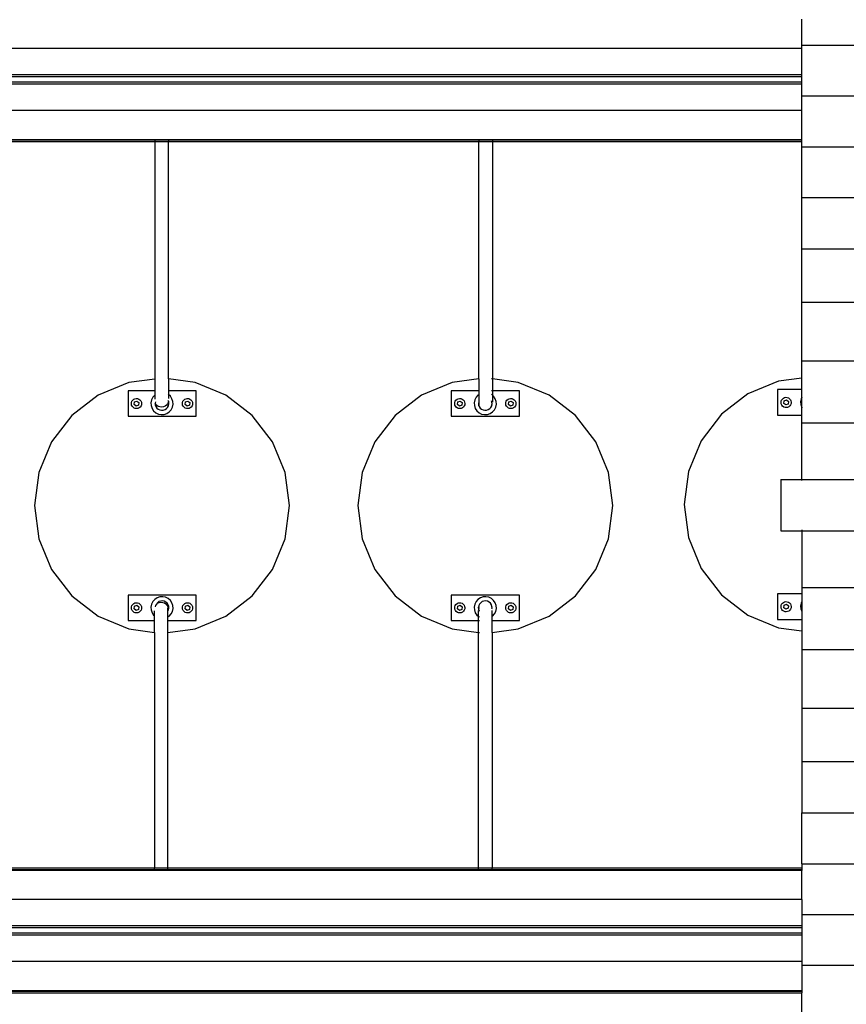
# Model space of a CAD drawing. Units: millimetres. Extents: x 940 to 13103, y 878 to 11957.
# Drawn here: x 5830 to 6801, y 3064 to 4221 of the extents above; entities that cross this region are included whole.
import ezdxf

# ---------------------------------------------------------------- set-up
doc = ezdxf.new("R2010")
doc.units = ezdxf.units.MM
doc.layers.add('Bal', color=7, linetype='Continuous')

msp = doc.modelspace()

# ---------------------------------------------------------------- linework, layer by layer
at = {"layer": 'Bal'}
for p, q in [((6749.2, 4191.4), (6749.2, 4221.9)), ((6749.2, 4191.4), (8249.2, 4191.4)), ((6749.2, 4187.6), (6749.2, 4191.4)), ((6749.2, 4187.6), (5090.7, 4187.6)), ((6749.2, 4156.6), (6749.2, 4187.6)), ((6749.2, 4156.6), (5091.1, 4156.6)), ((5091.1, 4154.6), (6749.2, 4154.6)), ((6749.2, 4154.6), (6749.2, 4156.6)), ((6749.2, 4148.1), (6749.2, 4154.6)), ((6749.2, 4148.1), (5091.1, 4148.1)), ((5091.1, 4146.1), (6749.2, 4146.1)), ((6749.2, 4146.1), (6749.2, 4148.1)), ((6749.2, 4131.8), (6749.2, 4146.1)), ((6749.2, 4131.8), (8249.2, 4131.8)), ((6749.2, 4115.1), (6749.2, 4131.8)), ((5091.1, 4115.1), (6749.2, 4115.1)), ((6749.2, 4080.8), (6749.2, 4115.1)), ((5091.1, 4080.8), (6749.2, 4080.8)), ((5625.2, 4080.1), (5988.4, 4080.1)), ((5625.2, 4078.1), (5988.4, 4078.1)), ((5988.4, 4080.5), (5988.4, 4080.1)), ((5988.4, 4080.1), (6004.4, 4080.1)), ((5988.4, 4079.8), (5988.4, 4079.2)), ((5988.4, 4078.9), (5988.4, 4078.5)), ((5988.4, 4078.4), (5988.4, 4078.1)), ((5988.4, 4078.1), (6004.4, 4078.1)), ((5988.4, 4078.1), (5988.4, 3799.2)), ((6004.4, 4080.5), (6004.4, 4080.1)), ((6004.4, 4080.1), (6369.3, 4080.1)), ((6004.4, 4079.8), (6004.4, 4079.2)), ((6004.4, 4078.9), (6004.4, 4078.5)), ((6004.4, 4078.4), (6004.4, 4078.1)), ((6004.4, 4078.1), (6369.3, 4078.1)), ((6004.4, 3799.4), (6004.4, 4078.1)), ((6369.3, 4080.5), (6369.3, 4080.1)), ((6369.3, 4080.1), (6385.3, 4080.1)), ((6369.3, 4079.8), (6369.3, 4079.2)), ((6369.3, 4078.9), (6369.3, 4078.5)), ((6369.3, 4078.4), (6369.3, 4078.1)), ((6369.3, 4078.1), (6385.3, 4078.1)), ((6369.3, 3799.3), (6369.3, 4078.1)), ((6385.3, 4080.5), (6385.3, 4080.1)), ((6385.3, 4080.1), (6749.2, 4080.1)), ((6385.3, 4079.8), (6385.3, 4079.2)), ((6385.3, 4078.9), (6385.3, 4078.5)), ((6385.3, 4078.4), (6385.3, 4078.1)), ((6385.3, 4078.1), (6749.2, 4078.1)), ((6385.3, 4078.1), (6385.3, 3799.3)), ((6749.2, 4080.1), (6749.2, 4080.8)), ((6749.2, 4078.1), (6749.2, 4080.1)), ((6749.2, 4072.1), (6749.2, 4078.1)), ((6749.2, 4012.5), (6749.2, 4072.1)), ((6749.2, 4072.1), (8249.2, 4072.1)), ((6749.2, 3952.2), (6749.2, 4012.5)), ((6749.2, 4012.5), (8249.2, 4012.5)), ((6749.2, 3889.6), (6749.2, 3952.2)), ((6749.2, 3952.2), (8249.2, 3952.2)), ((6749.2, 3820.4), (6749.2, 3889.6)), ((6749.2, 3889.6), (8249.2, 3889.6)), ((6749.2, 3820.4), (8249.2, 3820.4)), ((6749.2, 3800.2), (6749.2, 3820.4)), ((5958.1, 3795.2), (5922, 3780.3)), ((5988.4, 3799.2), (5958.1, 3795.2)), ((5988.4, 3799.2), (5988.4, 3785.4)), ((6004.4, 3799.4), (6004.2, 3799.4)), ((6035.8, 3795.2), (6004.4, 3799.4)), ((6004.4, 3799.4), (6004.4, 3785.4)), ((6072, 3780.3), (6035.8, 3795.2)), ((6338.1, 3795.2), (6302, 3780.3)), ((6369.3, 3799.3), (6338.1, 3795.2)), ((6369.5, 3799.4), (6369.3, 3799.3)), ((6369.3, 3799.3), (6369.3, 3785.4)), ((6385.3, 3799.3), (6384.2, 3799.4)), ((6415.8, 3795.2), (6385.3, 3799.3)), ((6385.3, 3799.3), (6385.3, 3785.4)), ((6452, 3780.3), (6415.8, 3795.2)), ((6721.8, 3796.5), (6685.6, 3781.6)), ((6749.2, 3800.2), (6721.8, 3796.5)), ((6749.2, 3786.7), (6749.2, 3800.2)), ((5957, 3785.4), (5957, 3755.4)), ((5988.4, 3785.4), (5957, 3785.4)), ((5988.4, 3785.4), (5988.4, 3780.2)), ((6004.4, 3785.4), (6004.2, 3785.4)), ((6037, 3785.4), (6004.4, 3785.4)), ((6004.4, 3785.4), (6004.4, 3781)), ((6037, 3755.4), (6037, 3785.4)), ((6337, 3785.4), (6337, 3755.4)), ((6369.3, 3785.4), (6337, 3785.4)), ((6369.5, 3785.4), (6369.3, 3785.4)), ((6369.3, 3785.4), (6369.3, 3780.8)), ((6385.3, 3785.4), (6384.2, 3785.4)), ((6417, 3785.4), (6385.3, 3785.4)), ((6385.3, 3785.4), (6385.3, 3780.3)), ((6417, 3755.4), (6417, 3785.4)), ((6720.6, 3786.7), (6720.6, 3756.7)), ((6749.2, 3786.7), (6720.6, 3786.7)), ((6749.2, 3777.8), (6749.2, 3786.7)), ((5922, 3780.3), (5890.9, 3756.4)), ((5961, 3770.1), (5961.1, 3771.7)), ((5961.1, 3771.7), (5961.6, 3773.2)), ((5961.6, 3773.2), (5962.5, 3774.4)), ((5962.5, 3774.4), (5963.8, 3775.4)), ((5963.8, 3775.4), (5965.2, 3776.1)), ((5964.2, 3769.2), (5964.6, 3772.2)), ((5964.6, 3772.2), (5967.3, 3773.3)), ((5965.2, 3776.1), (5966.7, 3776.3)), ((5966.7, 3776.3), (5968.3, 3776.2)), ((5967.3, 3773.3), (5969.7, 3771.5)), ((5968.3, 3776.2), (5969.7, 3775.7)), ((5969.7, 3771.5), (5969.3, 3768.5)), ((5969.7, 3775.7), (5971, 3774.8)), ((5971, 3774.8), (5972, 3773.6)), ((5972, 3773.6), (5972.7, 3772.1)), ((5972.7, 3772.1), (5972.9, 3770.6)), ((5984.6, 3774.6), (5983.9, 3771.3)), ((5986.1, 3777.7), (5984.6, 3774.6)), ((5988.4, 3780.2), (5986.1, 3777.7)), ((5988.4, 3780.2), (5988.4, 3780.2)), ((5988.4, 3780.2), (5988.4, 3775.6)), ((5989.2, 3772.2), (5989, 3770.9)), ((6004.2, 3771.7), (6003.5, 3769.9)), ((6004.4, 3781), (6004.2, 3781.2)), ((6004.4, 3773.2), (6004.2, 3773.8)), ((6004.4, 3773.2), (6004.2, 3771.7)), ((6006.8, 3779), (6004.4, 3781)), ((6004.4, 3781), (6004.4, 3776.2)), ((6004.8, 3771.9), (6004.4, 3773.2)), ((6004.9, 3769.9), (6004.8, 3771.9)), ((6008.7, 3776.1), (6006.8, 3779)), ((6009.7, 3772.9), (6008.7, 3776.1)), ((6010, 3769.5), (6009.7, 3772.9)), ((6021, 3770.1), (6021.1, 3771.7)), ((6021.1, 3771.7), (6021.6, 3773.2)), ((6021.6, 3773.2), (6022.5, 3774.4)), ((6022.5, 3774.4), (6023.8, 3775.4)), ((6023.8, 3775.4), (6025.2, 3776.1)), ((6024.2, 3769.2), (6024.6, 3772.2)), ((6024.6, 3772.2), (6027.3, 3773.3)), ((6025.2, 3776.1), (6026.7, 3776.3)), ((6026.7, 3776.3), (6028.3, 3776.2)), ((6027.3, 3773.3), (6029.7, 3771.5)), ((6028.3, 3776.2), (6029.7, 3775.7)), ((6029.7, 3771.5), (6029.3, 3768.5)), ((6029.7, 3775.7), (6031, 3774.8)), ((6031, 3774.8), (6032, 3773.6)), ((6032, 3773.6), (6032.7, 3772.1)), ((6032.7, 3772.1), (6032.9, 3770.6)), ((6103, 3756.4), (6072, 3780.3)), ((6302, 3780.3), (6270.9, 3756.4)), ((6341, 3770.1), (6341.1, 3771.7)), ((6341.1, 3771.7), (6341.6, 3773.2)), ((6341.6, 3773.2), (6342.5, 3774.4)), ((6342.5, 3774.4), (6343.8, 3775.4)), ((6343.8, 3775.4), (6345.2, 3776.1)), ((6344.2, 3769.2), (6344.6, 3772.2)), ((6344.6, 3772.2), (6347.3, 3773.3)), ((6345.2, 3776.1), (6346.7, 3776.3)), ((6346.7, 3776.3), (6348.3, 3776.2)), ((6347.3, 3773.3), (6349.7, 3771.5)), ((6348.3, 3776.2), (6349.7, 3775.7)), ((6349.7, 3771.5), (6349.3, 3768.5)), ((6349.7, 3775.7), (6351, 3774.8)), ((6351, 3774.8), (6352, 3773.6)), ((6352, 3773.6), (6352.7, 3772.1)), ((6352.7, 3772.1), (6352.9, 3770.6)), ((6364.6, 3774.6), (6363.9, 3771.3)), ((6366.1, 3777.7), (6364.6, 3774.6)), ((6368.4, 3780.2), (6366.1, 3777.7)), ((6369.3, 3780.8), (6368.4, 3780.2)), ((6369.3, 3772.4), (6369, 3770.9)), ((6369.5, 3781), (6369.3, 3780.8)), ((6369.3, 3780.8), (6369.3, 3772.4)), ((6369.4, 3773), (6369.3, 3772.4)), ((6369.3, 3772.4), (6369.3, 3768.4)), ((6369.5, 3773.3), (6369.4, 3773)), ((6385.3, 3780.3), (6384.2, 3781.2)), ((6384.8, 3771.9), (6384.2, 3773.7)), ((6384.9, 3769.9), (6384.8, 3771.9)), ((6385.3, 3780.3), (6385.3, 3772)), ((6386.8, 3779), (6385.3, 3780.3)), ((6388.7, 3776.1), (6386.8, 3779)), ((6389.7, 3772.9), (6388.7, 3776.1)), ((6390, 3769.5), (6389.7, 3772.9)), ((6401, 3770.1), (6401.1, 3771.7)), ((6401.1, 3771.7), (6401.6, 3773.2)), ((6401.6, 3773.2), (6402.5, 3774.4)), ((6402.5, 3774.4), (6403.8, 3775.4)), ((6403.8, 3775.4), (6405.2, 3776.1)), ((6404.2, 3769.2), (6404.6, 3772.2)), ((6404.6, 3772.2), (6407.3, 3773.3)), ((6405.2, 3776.1), (6406.7, 3776.3)), ((6406.7, 3776.3), (6408.3, 3776.2)), ((6407.3, 3773.3), (6409.7, 3771.5)), ((6408.3, 3776.2), (6409.7, 3775.7)), ((6409.7, 3771.5), (6409.3, 3768.5)), ((6409.7, 3775.7), (6411, 3774.8)), ((6411, 3774.8), (6412, 3773.6)), ((6412, 3773.6), (6412.7, 3772.1)), ((6412.7, 3772.1), (6412.9, 3770.6)), ((6483, 3756.4), (6452, 3780.3)), ((6685.6, 3781.6), (6654.5, 3757.7)), ((6724.6, 3771.4), (6724.8, 3773)), ((6724.8, 3773), (6725.3, 3774.5)), ((6725.3, 3774.5), (6726.2, 3775.7)), ((6726.2, 3775.7), (6727.4, 3776.7)), ((6727.4, 3776.7), (6728.8, 3777.4)), ((6727.8, 3770.5), (6728.2, 3773.5)), ((6728.2, 3773.5), (6731, 3774.6)), ((6728.8, 3777.4), (6730.4, 3777.7)), ((6730.4, 3777.7), (6731.9, 3777.5)), ((6731, 3774.6), (6733.4, 3772.8)), ((6731.9, 3777.5), (6733.4, 3777)), ((6733.4, 3772.8), (6733, 3769.8)), ((6733.4, 3777), (6734.7, 3776.1)), ((6734.7, 3776.1), (6735.7, 3774.9)), ((6735.7, 3774.9), (6736.3, 3773.4)), ((6736.3, 3773.4), (6736.6, 3771.9)), ((6736.6, 3771.9), (6736.5, 3770.3)), ((6748.3, 3775.8), (6747.6, 3772.5)), ((6747.6, 3772.5), (6747.8, 3769.1)), ((6749.2, 3777.8), (6748.3, 3775.8)), ((6749.2, 3765.3), (6749.2, 3777.8)), ((5961.2, 3768.6), (5961, 3770.1)), ((5961.9, 3767.2), (5961.2, 3768.6)), ((5962.9, 3766), (5961.9, 3767.2)), ((5964.2, 3765), (5962.9, 3766)), ((5966.6, 3767.4), (5964.2, 3769.2)), ((5965.6, 3764.5), (5964.2, 3765)), ((5967.2, 3764.4), (5965.6, 3764.5)), ((5969.3, 3768.5), (5966.6, 3767.4)), ((5968.7, 3764.6), (5967.2, 3764.4)), ((5970.1, 3765.3), (5968.7, 3764.6)), ((5971.4, 3766.3), (5970.1, 3765.3)), ((5972.3, 3767.6), (5971.4, 3766.3)), ((5972.8, 3769), (5972.3, 3767.6)), ((5972.9, 3770.6), (5972.8, 3769)), ((5983.9, 3771.3), (5984.2, 3767.9)), ((5984.2, 3767.9), (5985.2, 3764.6)), ((5985.2, 3764.6), (5987.1, 3761.8)), ((5987.1, 3761.8), (5989.7, 3759.6)), ((5989, 3770.9), (5989, 3770.8)), ((5989.6, 3769.5), (5989, 3770.8)), ((5989, 3770.8), (5989.1, 3768.8)), ((5989.1, 3768.8), (5989.8, 3766.9)), ((5990.9, 3768.1), (5989.6, 3769.5)), ((5989.8, 3766.9), (5990.9, 3765.1)), ((5992.6, 3767), (5990.9, 3768.1)), ((5990.9, 3765.1), (5992.5, 3763.7)), ((5992.5, 3763.7), (5994.4, 3762.8)), ((5994.6, 3766.4), (5992.6, 3767)), ((5994.4, 3762.8), (5996.4, 3762.4)), ((5996.7, 3766.2), (5994.6, 3766.4)), ((5996.4, 3762.4), (5998.5, 3762.5)), ((5998.7, 3766.5), (5996.7, 3766.2)), ((5998.5, 3762.5), (6000.5, 3763.2)), ((6000.6, 3767.2), (5998.7, 3766.5)), ((6000.5, 3763.2), (6002.2, 3764.4)), ((6002.3, 3768.4), (6000.6, 3767.2)), ((6002.2, 3764.4), (6003.6, 3765.9)), ((6003.5, 3769.9), (6002.3, 3768.4)), ((6002.7, 3758.7), (6005.5, 3760.6)), ((6003.6, 3765.9), (6004.5, 3767.8)), ((6004.5, 3767.8), (6004.9, 3769.9)), ((6005.5, 3760.6), (6007.8, 3763.1)), ((6007.8, 3763.1), (6009.3, 3766.2)), ((6009.3, 3766.2), (6010, 3769.5)), ((6021.2, 3768.6), (6021, 3770.1)), ((6021.9, 3767.2), (6021.2, 3768.6)), ((6022.9, 3766), (6021.9, 3767.2)), ((6024.2, 3765), (6022.9, 3766)), ((6026.6, 3767.4), (6024.2, 3769.2)), ((6025.6, 3764.5), (6024.2, 3765)), ((6027.2, 3764.4), (6025.6, 3764.5)), ((6029.3, 3768.5), (6026.6, 3767.4)), ((6028.7, 3764.6), (6027.2, 3764.4)), ((6030.1, 3765.3), (6028.7, 3764.6)), ((6031.4, 3766.3), (6030.1, 3765.3)), ((6032.3, 3767.6), (6031.4, 3766.3)), ((6032.8, 3769), (6032.3, 3767.6)), ((6032.9, 3770.6), (6032.8, 3769)), ((6341.2, 3768.6), (6341, 3770.1)), ((6341.9, 3767.2), (6341.2, 3768.6)), ((6342.9, 3766), (6341.9, 3767.2)), ((6344.2, 3765), (6342.9, 3766)), ((6346.6, 3767.4), (6344.2, 3769.2)), ((6345.6, 3764.5), (6344.2, 3765)), ((6347.2, 3764.4), (6345.6, 3764.5)), ((6349.3, 3768.5), (6346.6, 3767.4)), ((6348.7, 3764.6), (6347.2, 3764.4)), ((6350.1, 3765.3), (6348.7, 3764.6)), ((6351.4, 3766.3), (6350.1, 3765.3)), ((6352.3, 3767.6), (6351.4, 3766.3)), ((6352.8, 3769), (6352.3, 3767.6)), ((6352.9, 3770.6), (6352.8, 3769)), ((6363.9, 3771.3), (6364.2, 3767.9)), ((6364.2, 3767.9), (6365.2, 3764.6)), ((6365.2, 3764.6), (6367.1, 3761.8)), ((6367.1, 3761.8), (6369.7, 3759.6)), ((6369, 3770.9), (6369.1, 3768.8)), ((6369.1, 3768.8), (6369.3, 3768.4)), ((6369.3, 3768.4), (6369.5, 3767.7)), ((6369.5, 3767.7), (6369.5, 3768)), ((6369.5, 3767.7), (6369.8, 3766.9)), ((6369.8, 3766.9), (6370.9, 3765.1)), ((6370.9, 3765.1), (6372.5, 3763.7)), ((6372.5, 3763.7), (6374.4, 3762.8)), ((6374.4, 3762.8), (6376.4, 3762.4)), ((6376.4, 3762.4), (6378.5, 3762.5)), ((6378.5, 3762.5), (6380.5, 3763.2)), ((6380.5, 3763.2), (6382.2, 3764.4)), ((6382.2, 3764.4), (6383.6, 3765.9)), ((6382.7, 3758.7), (6385.5, 3760.6)), ((6383.6, 3765.9), (6384.5, 3767.8)), ((6384.2, 3769.6), (6384.7, 3768.6)), ((6384.5, 3767.8), (6384.7, 3768.6)), ((6384.7, 3768.6), (6384.9, 3769.9)), ((6385.5, 3760.6), (6387.8, 3763.1)), ((6387.8, 3763.1), (6389.3, 3766.2)), ((6389.3, 3766.2), (6390, 3769.5)), ((6401.2, 3768.6), (6401, 3770.1)), ((6401.9, 3767.2), (6401.2, 3768.6)), ((6402.9, 3766), (6401.9, 3767.2)), ((6404.2, 3765), (6402.9, 3766)), ((6406.6, 3767.4), (6404.2, 3769.2)), ((6405.6, 3764.5), (6404.2, 3765)), ((6407.2, 3764.4), (6405.6, 3764.5)), ((6409.3, 3768.5), (6406.6, 3767.4)), ((6408.7, 3764.6), (6407.2, 3764.4)), ((6410.1, 3765.3), (6408.7, 3764.6)), ((6411.4, 3766.3), (6410.1, 3765.3)), ((6412.3, 3767.6), (6411.4, 3766.3)), ((6412.8, 3769), (6412.3, 3767.6)), ((6412.9, 3770.6), (6412.8, 3769)), ((6724.9, 3769.9), (6724.6, 3771.4)), ((6725.5, 3768.5), (6724.9, 3769.9)), ((6726.5, 3767.3), (6725.5, 3768.5)), ((6727.8, 3766.3), (6726.5, 3767.3)), ((6730.2, 3768.7), (6727.8, 3770.5)), ((6729.3, 3765.8), (6727.8, 3766.3)), ((6730.8, 3765.7), (6729.3, 3765.8)), ((6733, 3769.8), (6730.2, 3768.7)), ((6732.4, 3765.9), (6730.8, 3765.7)), ((6733.8, 3766.6), (6732.4, 3765.9)), ((6735, 3767.6), (6733.8, 3766.6)), ((6735.9, 3768.9), (6735, 3767.6)), ((6736.5, 3770.3), (6735.9, 3768.9)), ((6747.8, 3769.1), (6748.9, 3765.9)), ((6748.9, 3765.9), (6749.2, 3765.3)), ((6749.2, 3756.7), (6749.2, 3765.3)), ((5890.9, 3756.4), (5867, 3725.4)), ((5957, 3755.4), (6037, 3755.4)), ((5989.7, 3759.6), (5992.7, 3758)), ((5992.7, 3758), (5996.1, 3757.4)), ((5996.1, 3757.4), (5999.5, 3757.6)), ((5999.5, 3757.6), (6002.7, 3758.7)), ((6126.9, 3725.4), (6103, 3756.4)), ((6270.9, 3756.4), (6247, 3725.4)), ((6337, 3755.4), (6417, 3755.4)), ((6369.7, 3759.6), (6372.7, 3758)), ((6372.7, 3758), (6376.1, 3757.4)), ((6376.1, 3757.4), (6379.5, 3757.6)), ((6379.5, 3757.6), (6382.7, 3758.7)), ((6506.9, 3725.4), (6483, 3756.4)), ((6654.5, 3757.7), (6630.7, 3726.7)), ((6720.6, 3756.7), (6749.2, 3756.7)), ((6749.2, 3747.7), (6749.2, 3756.7)), ((6749.2, 3747.7), (8249.2, 3747.7)), ((6749.2, 3681), (6749.2, 3747.7)), ((5867, 3725.4), (5852.1, 3689.2)), ((6141.8, 3689.2), (6126.9, 3725.4)), ((6247, 3725.4), (6232.1, 3689.2)), ((6521.8, 3689.2), (6506.9, 3725.4)), ((6630.7, 3726.7), (6615.7, 3690.5)), ((5852.1, 3689.2), (5847, 3650.4)), ((6147, 3650.4), (6141.8, 3689.2)), ((6232.1, 3689.2), (6227, 3650.4)), ((6527, 3650.4), (6521.8, 3689.2)), ((6615.7, 3690.5), (6610.6, 3651.7)), ((6724.2, 3681), (6749.2, 3681)), ((6724.2, 3681), (6724.2, 3621)), ((6749.2, 3680), (6749.2, 3681)), ((6749.2, 3681), (8249.2, 3681)), ((5847, 3650.4), (5852.1, 3611.5)), ((6141.8, 3611.5), (6147, 3650.4)), ((6227, 3650.4), (6232.1, 3611.5)), ((6521.8, 3611.5), (6527, 3650.4)), ((6610.6, 3651.7), (6615.7, 3612.8)), ((6749.2, 3622), (6749.2, 3621)), ((5852.1, 3611.5), (5867, 3575.4)), ((6126.9, 3575.4), (6141.8, 3611.5)), ((6232.1, 3611.5), (6247, 3575.4)), ((6506.9, 3575.4), (6521.8, 3611.5)), ((6615.7, 3612.8), (6630.7, 3576.7)), ((6724.2, 3621), (6749.2, 3621)), ((6749.2, 3621), (8249.2, 3621)), ((6749.2, 3621), (6749.2, 3554.2)), ((5867, 3575.4), (5890.9, 3544.3)), ((6103, 3544.3), (6126.9, 3575.4)), ((6247, 3575.4), (6270.9, 3544.3)), ((6483, 3544.3), (6506.9, 3575.4)), ((6630.7, 3576.7), (6654.5, 3545.6)), ((6749.2, 3554.2), (8249.2, 3554.2)), ((6749.2, 3554.2), (6749.2, 3546.7)), ((5890.9, 3544.3), (5922, 3520.5)), ((5957, 3545.4), (5957, 3515.4)), ((6037, 3545.4), (5957, 3545.4)), ((5988.4, 3540.2), (5986.1, 3537.7)), ((5991.2, 3542.1), (5988.4, 3540.2)), ((5994.4, 3543.2), (5991.2, 3542.1)), ((5997.8, 3543.4), (5994.4, 3543.2)), ((6001.2, 3542.7), (5997.8, 3543.4)), ((6004.2, 3541.2), (6001.2, 3542.7)), ((6006.8, 3539), (6004.2, 3541.2)), ((6037, 3515.4), (6037, 3545.4)), ((6072, 3520.5), (6103, 3544.3)), ((6270.9, 3544.3), (6302, 3520.5)), ((6337, 3545.4), (6337, 3515.4)), ((6417, 3545.4), (6337, 3545.4)), ((6368.4, 3540.2), (6366.1, 3537.7)), ((6371.2, 3542.1), (6368.4, 3540.2)), ((6374.4, 3543.2), (6371.2, 3542.1)), ((6377.8, 3543.4), (6374.4, 3543.2)), ((6381.2, 3542.7), (6377.8, 3543.4)), ((6384.2, 3541.2), (6381.2, 3542.7)), ((6386.8, 3539), (6384.2, 3541.2)), ((6417, 3515.4), (6417, 3545.4)), ((6452, 3520.5), (6483, 3544.3)), ((6654.5, 3545.6), (6685.6, 3521.8)), ((6720.6, 3546.7), (6720.6, 3516.7)), ((6749.2, 3546.7), (6720.6, 3546.7)), ((6749.2, 3546.7), (6749.2, 3537.8)), ((5961, 3530.1), (5961.1, 3531.7)), ((5961.2, 3528.6), (5961, 3530.1)), ((5961.1, 3531.7), (5961.6, 3533.2)), ((5961.9, 3527.2), (5961.2, 3528.6)), ((5961.6, 3533.2), (5962.5, 3534.4)), ((5962.5, 3534.4), (5963.8, 3535.4)), ((5963.8, 3535.4), (5965.2, 3536.1)), ((5964.2, 3529.2), (5964.6, 3532.2)), ((5966.6, 3527.4), (5964.2, 3529.2)), ((5964.6, 3532.2), (5967.3, 3533.3)), ((5965.2, 3536.1), (5966.7, 3536.3)), ((5966.7, 3536.3), (5968.3, 3536.2)), ((5967.3, 3533.3), (5969.7, 3531.5)), ((5968.3, 3536.2), (5969.7, 3535.7)), ((5969.7, 3531.5), (5969.3, 3528.5)), ((5969.7, 3535.7), (5971, 3534.8)), ((5971, 3534.8), (5972, 3533.6)), ((5972, 3533.6), (5972.7, 3532.1)), ((5972.8, 3529), (5972.3, 3527.6)), ((5972.7, 3532.1), (5972.9, 3530.6)), ((5972.9, 3530.6), (5972.8, 3529)), ((5984.6, 3534.6), (5983.9, 3531.3)), ((5983.9, 3531.3), (5984.2, 3527.9)), ((5986.1, 3537.7), (5984.6, 3534.6)), ((5989.4, 3533), (5989.1, 3531.6)), ((5990.3, 3534.8), (5989.4, 3533)), ((5991.7, 3536.4), (5990.3, 3534.8)), ((5990.3, 3534.8), (5991.8, 3535.9)), ((5993.4, 3537.6), (5991.7, 3536.4)), ((5991.8, 3535.9), (5993.7, 3536.7)), ((5995.4, 3538.2), (5993.4, 3537.6)), ((5993.7, 3536.7), (5995.8, 3537)), ((5997.5, 3538.4), (5995.4, 3538.2)), ((5995.8, 3537), (5997.9, 3536.8)), ((5999.5, 3538), (5997.5, 3538.4)), ((5997.9, 3536.8), (5999.8, 3536.1)), ((6001.4, 3537), (5999.5, 3538)), ((5999.8, 3536.1), (6001.5, 3535)), ((6003, 3535.7), (6001.4, 3537)), ((6001.5, 3535), (6002.8, 3533.6)), ((6002.8, 3533.6), (6003.7, 3531.9)), ((6004.1, 3533.9), (6003, 3535.7)), ((6003.7, 3531.9), (6004, 3530.1)), ((6004, 3526.8), (6004, 3530.1)), ((6004.8, 3531.9), (6004.1, 3533.9)), ((6004.5, 3527.8), (6004.9, 3529.9)), ((6004.9, 3529.9), (6004.8, 3531.9)), ((6008.7, 3536.1), (6006.8, 3539)), ((6009.7, 3532.9), (6008.7, 3536.1)), ((6009.3, 3526.2), (6010, 3529.5)), ((6010, 3529.5), (6009.7, 3532.9)), ((6021, 3530.1), (6021.1, 3531.7)), ((6021.2, 3528.6), (6021, 3530.1)), ((6021.1, 3531.7), (6021.6, 3533.2)), ((6021.9, 3527.2), (6021.2, 3528.6)), ((6021.6, 3533.2), (6022.5, 3534.4)), ((6022.5, 3534.4), (6023.8, 3535.4)), ((6023.8, 3535.4), (6025.2, 3536.1)), ((6024.2, 3529.2), (6024.6, 3532.2)), ((6026.6, 3527.4), (6024.2, 3529.2)), ((6024.6, 3532.2), (6027.3, 3533.3)), ((6025.2, 3536.1), (6026.7, 3536.3)), ((6026.7, 3536.3), (6028.3, 3536.2)), ((6027.3, 3533.3), (6029.7, 3531.5)), ((6028.3, 3536.2), (6029.7, 3535.7)), ((6029.7, 3531.5), (6029.3, 3528.5)), ((6029.7, 3535.7), (6031, 3534.8)), ((6031, 3534.8), (6032, 3533.6)), ((6032, 3533.6), (6032.7, 3532.1)), ((6032.8, 3529), (6032.3, 3527.6)), ((6032.7, 3532.1), (6032.9, 3530.6)), ((6032.9, 3530.6), (6032.8, 3529)), ((6341, 3530.1), (6341.1, 3531.7)), ((6341.2, 3528.6), (6341, 3530.1)), ((6341.1, 3531.7), (6341.6, 3533.2)), ((6341.9, 3527.2), (6341.2, 3528.6)), ((6341.6, 3533.2), (6342.5, 3534.4)), ((6342.5, 3534.4), (6343.8, 3535.4)), ((6343.8, 3535.4), (6345.2, 3536.1)), ((6344.2, 3529.2), (6344.6, 3532.2)), ((6346.6, 3527.4), (6344.2, 3529.2)), ((6344.6, 3532.2), (6347.3, 3533.3)), ((6345.2, 3536.1), (6346.7, 3536.3)), ((6346.7, 3536.3), (6348.3, 3536.2)), ((6347.3, 3533.3), (6349.7, 3531.5)), ((6348.3, 3536.2), (6349.7, 3535.7)), ((6349.7, 3531.5), (6349.3, 3528.5)), ((6349.7, 3535.7), (6351, 3534.8)), ((6351, 3534.8), (6352, 3533.6)), ((6352, 3533.6), (6352.7, 3532.1)), ((6352.8, 3529), (6352.3, 3527.6)), ((6352.7, 3532.1), (6352.9, 3530.6)), ((6352.9, 3530.6), (6352.8, 3529)), ((6364.6, 3534.6), (6363.9, 3531.3)), ((6363.9, 3531.3), (6364.2, 3527.9)), ((6366.1, 3537.7), (6364.6, 3534.6)), ((6369.2, 3532.1), (6369, 3531.3)), ((6369, 3529.8), (6369, 3531.3)), ((6369, 3531.3), (6369, 3530.9)), ((6369, 3530.9), (6369, 3529.8)), ((6369, 3529.8), (6369.1, 3528.8)), ((6369.1, 3528.8), (6369.8, 3526.9)), ((6369.4, 3533), (6369.2, 3532.1)), ((6369.3, 3531.3), (6369.2, 3532.1)), ((6370.1, 3529.7), (6369.3, 3531.3)), ((6370.3, 3534.8), (6369.4, 3533)), ((6371.7, 3536.4), (6370.3, 3534.8)), ((6373.4, 3537.6), (6371.7, 3536.4)), ((6375.4, 3538.2), (6373.4, 3537.6)), ((6377.5, 3538.4), (6375.4, 3538.2)), ((6379.5, 3538), (6377.5, 3538.4)), ((6381.4, 3537), (6379.5, 3538)), ((6383, 3535.7), (6381.4, 3537)), ((6384.1, 3533.9), (6383, 3535.7)), ((6384.8, 3531.9), (6384.1, 3533.9)), ((6384.8, 3531.7), (6384.8, 3531.9)), ((6384.8, 3531.7), (6384.8, 3531.3)), ((6384.9, 3529.9), (6384.8, 3531.7)), ((6384.8, 3529), (6384.9, 3529.9)), ((6388.7, 3536.1), (6386.8, 3539)), ((6389.7, 3532.9), (6388.7, 3536.1)), ((6389.3, 3526.2), (6390, 3529.5)), ((6390, 3529.5), (6389.7, 3532.9)), ((6401, 3530.1), (6401.1, 3531.7)), ((6401.2, 3528.6), (6401, 3530.1)), ((6401.1, 3531.7), (6401.6, 3533.2)), ((6401.9, 3527.2), (6401.2, 3528.6)), ((6401.6, 3533.2), (6402.5, 3534.4)), ((6402.5, 3534.4), (6403.8, 3535.4)), ((6403.8, 3535.4), (6405.2, 3536.1)), ((6404.2, 3529.2), (6404.6, 3532.2)), ((6406.6, 3527.4), (6404.2, 3529.2)), ((6404.6, 3532.2), (6407.3, 3533.3)), ((6405.2, 3536.1), (6406.7, 3536.3)), ((6406.7, 3536.3), (6408.3, 3536.2)), ((6407.3, 3533.3), (6409.7, 3531.5)), ((6408.3, 3536.2), (6409.7, 3535.7)), ((6409.7, 3531.5), (6409.3, 3528.5)), ((6409.7, 3535.7), (6411, 3534.8)), ((6411, 3534.8), (6412, 3533.6)), ((6412, 3533.6), (6412.7, 3532.1)), ((6412.8, 3529), (6412.3, 3527.6)), ((6412.7, 3532.1), (6412.9, 3530.6)), ((6412.9, 3530.6), (6412.8, 3529)), ((6724.6, 3531.4), (6724.8, 3533)), ((6724.9, 3529.9), (6724.6, 3531.4)), ((6724.8, 3533), (6725.3, 3534.5)), ((6725.5, 3528.5), (6724.9, 3529.9)), ((6725.3, 3534.5), (6726.2, 3535.7)), ((6726.2, 3535.7), (6727.4, 3536.7)), ((6727.4, 3536.7), (6728.8, 3537.4)), ((6727.8, 3530.5), (6728.2, 3533.5)), ((6730.2, 3528.7), (6727.8, 3530.5)), ((6728.2, 3533.5), (6731, 3534.6)), ((6728.8, 3537.4), (6730.4, 3537.7)), ((6733, 3529.8), (6730.2, 3528.7)), ((6730.4, 3537.7), (6731.9, 3537.5)), ((6731, 3534.6), (6733.4, 3532.8)), ((6731.9, 3537.5), (6733.4, 3537)), ((6733.4, 3532.8), (6733, 3529.8)), ((6733.4, 3537), (6734.7, 3536.1)), ((6734.7, 3536.1), (6735.7, 3534.9)), ((6735.9, 3528.9), (6735, 3527.6)), ((6735.7, 3534.9), (6736.3, 3533.4)), ((6736.5, 3530.3), (6735.9, 3528.9)), ((6736.3, 3533.4), (6736.6, 3531.9)), ((6736.6, 3531.9), (6736.5, 3530.3)), ((6748.3, 3535.8), (6747.6, 3532.5)), ((6747.6, 3532.5), (6747.8, 3529.1)), ((6747.8, 3529.1), (6748.9, 3525.9)), ((6749.2, 3537.8), (6748.3, 3535.8)), ((6749.2, 3537.8), (6749.2, 3525.3)), ((5922, 3520.5), (5958.1, 3505.5)), ((5962.9, 3526), (5961.9, 3527.2)), ((5964.2, 3525), (5962.9, 3526)), ((5965.6, 3524.5), (5964.2, 3525)), ((5967.2, 3524.4), (5965.6, 3524.5)), ((5969.3, 3528.5), (5966.6, 3527.4)), ((5968.7, 3524.6), (5967.2, 3524.4)), ((5970.1, 3525.3), (5968.7, 3524.6)), ((5971.4, 3526.3), (5970.1, 3525.3)), ((5972.3, 3527.6), (5971.4, 3526.3)), ((5984.2, 3527.9), (5985.2, 3524.6)), ((5985.2, 3524.6), (5987.1, 3521.8)), ((5987.1, 3521.8), (5988, 3521)), ((5988, 3521), (5988, 3527)), ((5988, 3521), (5988.2, 3520.8)), ((5988, 3515.4), (5988, 3521)), ((6004, 3526.8), (6004.5, 3527.8)), ((6004, 3519.6), (6004, 3526.8)), ((6004, 3519.6), (6005.5, 3520.6)), ((6004, 3515.4), (6004, 3519.6)), ((6005.5, 3520.6), (6007.8, 3523.1)), ((6007.8, 3523.1), (6009.3, 3526.2)), ((6022.9, 3526), (6021.9, 3527.2)), ((6024.2, 3525), (6022.9, 3526)), ((6025.6, 3524.5), (6024.2, 3525)), ((6027.2, 3524.4), (6025.6, 3524.5)), ((6029.3, 3528.5), (6026.6, 3527.4)), ((6028.7, 3524.6), (6027.2, 3524.4)), ((6030.1, 3525.3), (6028.7, 3524.6)), ((6031.4, 3526.3), (6030.1, 3525.3)), ((6032.3, 3527.6), (6031.4, 3526.3)), ((6035.8, 3505.5), (6072, 3520.5)), ((6302, 3520.5), (6338.1, 3505.5)), ((6342.9, 3526), (6341.9, 3527.2)), ((6344.2, 3525), (6342.9, 3526)), ((6345.6, 3524.5), (6344.2, 3525)), ((6347.2, 3524.4), (6345.6, 3524.5)), ((6349.3, 3528.5), (6346.6, 3527.4)), ((6348.7, 3524.6), (6347.2, 3524.4)), ((6350.1, 3525.3), (6348.7, 3524.6)), ((6351.4, 3526.3), (6350.1, 3525.3)), ((6352.3, 3527.6), (6351.4, 3526.3)), ((6364.2, 3527.9), (6365.2, 3524.6)), ((6365.2, 3524.6), (6367.1, 3521.8)), ((6367.1, 3521.8), (6369, 3520.1)), ((6369, 3520.1), (6369, 3527.3)), ((6369, 3520.1), (6369.7, 3519.6)), ((6369, 3515.4), (6369, 3520.1)), ((6369.7, 3519.6), (6370.1, 3519.3)), ((6369.8, 3526.9), (6370.1, 3526.4)), ((6384.8, 3520.1), (6385, 3520.2)), ((6385, 3520.2), (6385, 3527.3)), ((6385, 3520.2), (6385.5, 3520.6)), ((6385, 3515.4), (6385, 3520.2)), ((6385.5, 3520.6), (6387.8, 3523.1)), ((6387.8, 3523.1), (6389.3, 3526.2)), ((6402.9, 3526), (6401.9, 3527.2)), ((6404.2, 3525), (6402.9, 3526)), ((6405.6, 3524.5), (6404.2, 3525)), ((6407.2, 3524.4), (6405.6, 3524.5)), ((6409.3, 3528.5), (6406.6, 3527.4)), ((6408.7, 3524.6), (6407.2, 3524.4)), ((6410.1, 3525.3), (6408.7, 3524.6)), ((6411.4, 3526.3), (6410.1, 3525.3)), ((6412.3, 3527.6), (6411.4, 3526.3)), ((6415.8, 3505.5), (6452, 3520.5)), ((6685.6, 3521.8), (6721.8, 3506.8)), ((6726.5, 3527.3), (6725.5, 3528.5)), ((6727.8, 3526.3), (6726.5, 3527.3)), ((6729.3, 3525.8), (6727.8, 3526.3)), ((6730.8, 3525.7), (6729.3, 3525.8)), ((6732.4, 3525.9), (6730.8, 3525.7)), ((6733.8, 3526.6), (6732.4, 3525.9)), ((6735, 3527.6), (6733.8, 3526.6)), ((6748.9, 3525.9), (6749.2, 3525.3)), ((6749.2, 3525.3), (6749.2, 3516.7)), ((5957, 3515.4), (5988, 3515.4)), ((5958.1, 3505.5), (5988, 3501.5)), ((5988, 3515.4), (5988.2, 3515.4)), ((5988, 3501.5), (5988, 3515.4)), ((6004, 3515.4), (6037, 3515.4)), ((6004, 3501.3), (6004, 3515.4)), ((6004, 3501.3), (6035.8, 3505.5)), ((6337, 3515.4), (6369, 3515.4)), ((6338.1, 3505.5), (6369, 3501.4)), ((6369, 3515.4), (6370.1, 3515.4)), ((6369, 3501.4), (6369, 3515.4)), ((6384.8, 3515.4), (6385, 3515.4)), ((6385, 3515.4), (6417, 3515.4)), ((6385, 3501.4), (6385, 3515.4)), ((6385, 3501.4), (6415.8, 3505.5)), ((6720.6, 3516.7), (6749.2, 3516.7)), ((6721.8, 3506.8), (6749.2, 3503.2)), ((6749.2, 3516.7), (6749.2, 3503.2)), ((5988, 3501.5), (5988.2, 3501.5)), ((5988, 3501.5), (5988, 3224.6)), ((6004, 3224.6), (6004, 3501.3)), ((6369, 3501.4), (6370.1, 3501.3)), ((6369, 3224.6), (6369, 3501.4)), ((6384.8, 3501.4), (6385, 3501.4)), ((6385, 3501.4), (6385, 3224.6)), ((6749.2, 3503.2), (6749.2, 3481.4)), ((6749.2, 3481.4), (8249.2, 3481.4)), ((6749.2, 3481.4), (6749.2, 3412.3)), ((6749.2, 3412.3), (8249.2, 3412.3)), ((6749.2, 3412.3), (6749.2, 3349.6)), ((6749.2, 3349.6), (8249.2, 3349.6)), ((6749.2, 3349.6), (6749.2, 3289.3)), ((6749.2, 3289.3), (8249.2, 3289.3)), ((6749.2, 3229.7), (6749.2, 3289.3)), ((6749.2, 3229.7), (8249.2, 3229.7)), ((6749.2, 3229.7), (6749.2, 3224.6)), ((6749.2, 3221.9), (5091.1, 3221.9)), ((5988, 3224.6), (5625.3, 3224.6)), ((5988, 3222.6), (5625.3, 3222.6)), ((5988, 3224.4), (5988, 3224.6)), ((6004, 3224.6), (5988, 3224.6)), ((5988, 3223.8), (5988, 3224.2)), ((5988, 3223), (5988, 3223.6)), ((5988, 3222.3), (5988, 3222.6)), ((6004, 3222.6), (5988, 3222.6)), ((6004, 3224.4), (6004, 3224.6)), ((6369, 3224.6), (6004, 3224.6)), ((6004, 3223.8), (6004, 3224.2)), ((6004, 3223), (6004, 3223.6)), ((6004, 3222.3), (6004, 3222.6)), ((6369, 3222.6), (6004, 3222.6)), ((6369, 3224.4), (6369, 3224.6)), ((6385, 3224.6), (6369, 3224.6)), ((6369, 3223.8), (6369, 3224.2)), ((6369, 3223), (6369, 3223.5)), ((6369, 3222.3), (6369, 3222.6)), ((6385, 3222.6), (6369, 3222.6)), ((6385, 3224.4), (6385, 3224.6)), ((6749.2, 3224.6), (6385, 3224.6)), ((6385, 3223.8), (6385, 3224.2)), ((6385, 3223), (6385, 3223.5)), ((6385, 3222.3), (6385, 3222.6)), ((6749.2, 3222.6), (6385, 3222.6)), ((6749.2, 3224.6), (6749.2, 3222.6)), ((6749.2, 3222.6), (6749.2, 3221.9)), ((6749.2, 3187.6), (6749.2, 3221.9)), ((6749.2, 3187.6), (5091.1, 3187.6)), ((6749.2, 3187.6), (6749.2, 3170.1)), ((6749.2, 3170.1), (8249.2, 3170.1)), ((6749.2, 3170.1), (6749.2, 3156.6)), ((6749.2, 3156.6), (5091.1, 3156.6)), ((5091.1, 3154.6), (6749.2, 3154.6)), ((6749.2, 3148.1), (5091.1, 3148.1)), ((6749.2, 3156.6), (6749.2, 3154.6)), ((6749.2, 3154.6), (6749.2, 3148.1)), ((6749.2, 3148.1), (6749.2, 3146.1)), ((5091.1, 3146.1), (6749.2, 3146.1)), ((6749.2, 3146.1), (6749.2, 3115.1)), ((5090.7, 3115.1), (6749.2, 3115.1)), ((6749.2, 3115.1), (6749.2, 3110.5)), ((6749.2, 3110.5), (8249.2, 3110.5)), ((6749.2, 3110.5), (6749.2, 3080.8)), ((5071.6, 3080.8), (6749.2, 3080.8)), ((5106, 3080.1), (6749.2, 3080.1)), ((5108, 3078.1), (6749.2, 3078.1)), ((6749.2, 3080.8), (6749.2, 3080.1)), ((6749.2, 3080.1), (6749.2, 3078.1)), ((6749.2, 3050.9), (6749.2, 3078.1))]:
    msp.add_line(p, q, dxfattribs=at)

doc.saveas('drawing.dxf')
